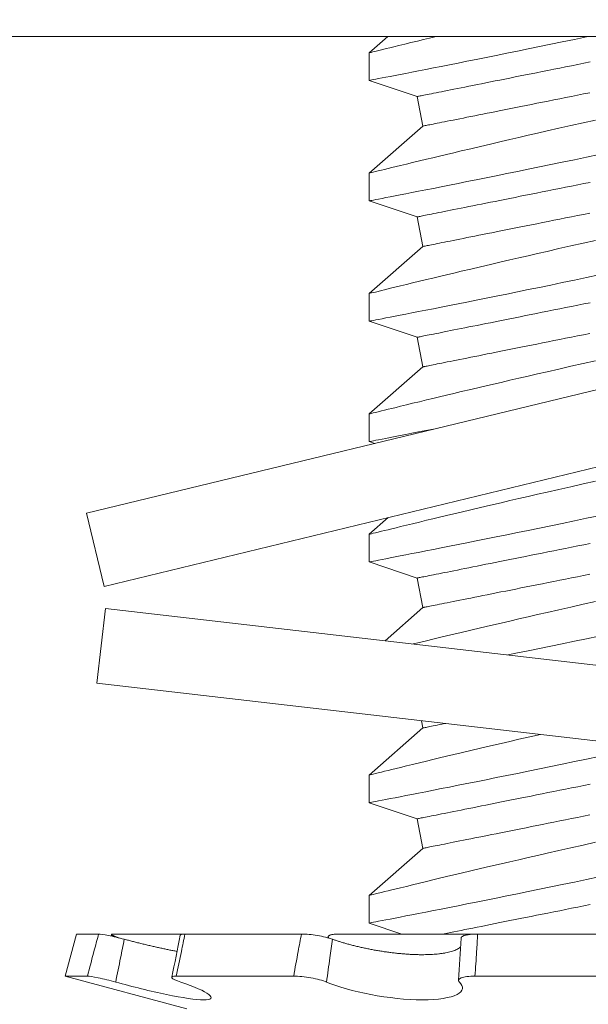
# Model space of a CAD drawing. Extents: x -35 to 74, y -70 to 47.
# Drawn here: x 43 to 43, y 32 to 32 of the extents above; entities that cross this region are included whole.
import ezdxf

# ---------------------------------------------------------------- set-up
doc = ezdxf.new("R2010")
doc.units = 0
doc.header["$LTSCALE"] = 0.25
doc.header["$MEASUREMENT"] = 0
doc.layers.get('0').update_dxf_attribs({"linetype": 'CONTINUOUS', "lineweight": 13})
doc.layers.get('DEFPOINTS').update_dxf_attribs({"linetype": 'CONTINUOUS'})
doc.layers.add('Text', color=7, linetype='CONTINUOUS', lineweight=15)
doc.styles.add('ROMAND', font='romand.shx', dxfattribs={"oblique": 15})
doc.dimstyles.new('ROMAND', dxfattribs={"dimscale": 3.75, "dimtxt": 0.1875, "dimasz": 0.1875, "dimexe": 0.0625, "dimexo": 0.0625, "dimgap": 0.0625, "dimtad": 0, "dimtih": 1, "dimtoh": 1, "dimdec": 3, "dimzin": 0, "dimdsep": 46, "dimlunit": 4, "dimtxsty": 'ROMAND', "dimcen": 0, "dimadec": 0, "dimazin": 0, "dimtfac": 1, "dimtdec": 3, "dimtofl": 0, "dimtmove": 0, "dimatfit": 3, "dimfxl": 0, "dimtolj": 1, "dimtzin": 0, "dimarcsym": 0})

# ---------------------------------------------------------------- blocks, each defined once
blk = doc.blocks.new('*D12')
at = {"layer": 'DEFPOINTS', "color": 0}
for p in [(42.70261783562379, 32.13457010831425), (43.70261783562382, 32.13457010831425)]:
    blk.add_point(p, dxfattribs=at)
at = {"layer": 'Text', "color": 0, "lineweight": -2}
blk.add_line((41.29636783562379, 32.13457010831425), (41.99949283562379, 32.13457010831425), dxfattribs=at)
at = {"layer": 'Text', "color": 0}
blk.add_solid([(41.99949283562379, 32.25175760831425), (41.99949283562379, 32.01738260831425), (42.70261783562379, 32.13457010831425)], dxfattribs=at)
at = {"layer": 'Text', "color": 0, "insert": (36.60318012420377, 32.13457010831425), "char_height": 0.703125, "attachment_point": 5, "style": 'ROMAND'}
blk.add_mtext('\\A1;S.S. SAFETY\\PCHAIN FASTENED\\PTO ARM', dxfattribs=at)
blk = doc.blocks.new('*D14')
at = {"layer": 'DEFPOINTS', "color": 0}
for p in [(44.84727697030793, 33.50892178430992), (46.61504392327453, 31.74115483134334)]:
    blk.add_point(p, dxfattribs=at)
at = {"layer": 'Text', "color": 0, "lineweight": -2}
for p, q in [((41.79819480782049, 35.85487894679733), (42.50131980782049, 35.85487894679733)), ((42.50131980782049, 35.85487894679733), (44.35009251478614, 34.0061062398317))]:
    blk.add_line(p, q, dxfattribs=at)
at = {"layer": 'Text', "color": 0}
blk.add_solid([(44.43295659070644, 34.088970315752), (44.26722843886584, 33.9232421639114), (44.84727697030793, 33.50892178430992)], dxfattribs=at)
at = {"layer": 'Text', "color": 0, "insert": (37.80147819648603, 35.85487894679733), "char_height": 0.703125, "attachment_point": 5, "style": 'ROMAND'}
blk.add_mtext('\\A1;FITS UP TO A \\P∅2{\\H1.000000x;\\S1/2;}"O.D. ARM', dxfattribs=at)

msp = doc.modelspace()

# ---------------------------------------------------------------- linework, layer by layer
for p, q in [((42.96163809872542, 32.10957010831424), (42.9539311699156, 32.10279703942138)), ((42.9539311699156, 32.10280369434452), (42.9539311699156, 32.09130406052259)), ((42.9539311699156, 32.09130305220091), (42.97372741924725, 32.08460621218259)), ((42.97372741924725, 32.08460621218259), (42.97617887093649, 32.07234895373645)), ((42.97617887093649, 32.07234895373645), (42.9539311699156, 32.05279703452572)), ((42.9539311699156, 32.05280079281562), (42.9539311699156, 32.04130406479348)), ((42.9539311699156, 32.0413030564718), (42.97372741924725, 32.03460621218258)), ((42.97372741924725, 32.03460621218258), (42.97617887093649, 32.02234895373647)), ((42.97617887093649, 32.02234895373647), (42.9539311699156, 32.00279702963002)), ((42.9539311699156, 32.00280078791994), (42.9539311699156, 31.99130405073123)), ((42.9539311699156, 31.99130304240956), (42.97372741924725, 31.9846062121826)), ((42.97372741924725, 31.9846062121826), (42.97617887093649, 31.97234895373646)), ((42.97617887093649, 31.97234895373646), (42.9539311699156, 31.95279703390091)), ((42.9539311699156, 31.95280079219083), (42.9539311699156, 31.94130405500212)), ((42.9539311699156, 31.94130304668045), (42.95622278539765, 31.94052782055763)), ((42.96182002100728, 31.90972998599872), (42.9539311699156, 31.9027970381718)), ((42.9539311699156, 31.90280079646172), (42.9539311699156, 31.89130405927301)), ((42.9539311699156, 31.8913030326182), (42.97372741924725, 31.8846062121826)), ((42.97372741924725, 31.8846062121826), (42.97617887093649, 31.87234895373646)), ((42.97617887093649, 31.87234895373646), (42.96050133518211, 31.8585710772941)), ((42.97557430335511, 31.82537179164336), (42.97617887093649, 31.82234895373645)), ((42.97617887093649, 31.82234895373645), (42.9539311699156, 31.80279702838044)), ((42.9539311699156, 31.8028008050035), (42.9539311699156, 31.79130406781476)), ((42.9539311699156, 31.79130304115998), (42.97372741924725, 31.78460621218261)), ((42.97372741924725, 31.78460621218261), (42.97617887093649, 31.77234895373647)), ((42.97617887093649, 31.77234895373647), (42.9539311699156, 31.75279703265133)), ((42.9539311699156, 31.75280077260811), (42.9539311699156, 31.74130407208565)), ((42.9539311699156, 31.74130304543084), (42.96739225884003, 31.73674932081582)), ((42.8323723343861, 31.73674932081582), (42.82768492519478, 31.7192556715579)), ((42.84157443558241, 31.73674932081582), (42.8323723343861, 31.73674932081582)), ((42.84754511282535, 31.73674932081582), (42.87736099810514, 31.73674932081582)), ((42.925789940271, 31.73674932081582), (42.87736970150724, 31.73674932081582)), ((42.9368910571177, 31.73565254912668), (42.93683588498721, 31.73516867189593)), ((42.94142137622891, 31.73674932081582), (42.9988566124913, 31.73674932081582)), ((43.06802416647981, 31.73674932081582), (42.99886004805746, 31.73674932081582)), ((42.836943962364, 31.7192556715579), (42.82768492519478, 31.7192556715579)), ((42.82768492519478, 31.7192556715579), (42.87825564618073, 31.70570528770907)), ((42.92254260684468, 31.7192556715579), (42.87379615955491, 31.7192556715579)), ((43.06740034384161, 31.7192556715579), (42.99777026478592, 31.7192556715579))]:
    msp.add_line(p, q)
at = {"linetype": 'Continuous'}
for p, q in [((42.83648301417325, 31.91152883576868), (43.32243485246176, 32.02921830370889)), ((42.84383860591951, 31.88115684587558), (43.32979044420797, 31.99884631381579)), ((42.83648301417325, 31.91152883576868), (42.84383860591954, 31.88115684587567)), ((42.84440151816973, 31.87198438294652), (42.84081498335926, 31.84094087689368)), ((42.84440151816978, 31.87198438294649), (43.34109761501524, 31.81459982597823)), ((42.84081498335923, 31.84094087689374), (43.33751108020471, 31.7835563199254))]:
    msp.add_line(p, q, dxfattribs=at)
msp.add_lwpolyline([(43.45261783562379, 32.10957010831424), (42.70261783562379, 32.10957010831424), (42.70261783562379, 32.15957010831423), (43.45261783562379, 32.15957010831423)], close=True)
at = {"color": 8, "flags": 128}
for points in [[(42.95393644068796, 32.09130406052259), (42.95393187574067, 32.09130318053275), (42.95405394683056, 32.09132677526017), (42.95438464884356, 32.09139068452191), (42.95492345928589, 32.09149484415198), (42.95566859067802, 32.09163898832014), (42.95661826470738, 32.09182282369645), (42.9578086251228, 32.09205344519896), (42.95921319889707, 32.09232585705203), (42.96082760441406, 32.09263936259705), (42.96264745089096, 32.09299327434198), (42.96461429233651, 32.09337636324983), (42.96677177074654, 32.0937973100537), (42.96911379952454, 32.09425513393154), (42.97163429207425, 32.09474885406138), (42.97441046750365, 32.09529387026529), (42.97736983665008, 32.09587627687063), (42.98050387461209, 32.096494662227), (42.98380407482117, 32.0971476421837), (42.98720892048815, 32.09782328187865), (42.99076792020757, 32.09853166452868), (42.99447151325675, 32.09927116765257), (42.99831013891257, 32.10004018710211), (43.00239378673795, 32.1008611901178), (43.00661234800479, 32.10171247028373), (43.01095427284648, 32.10259201095656), (43.01540802056301, 32.10349782299252), (43.01992458672058, 32.10442019900384), (43.02454253962359, 32.10536725139676), (43.0292499031605, 32.10633680769635), (43.03403469663605, 32.10732669542776), (43.03902982143203, 32.10836489093441), (43.04409771267891, 32.10942325287479), (43.04479752715495, 32.10957010831424)], [(42.98176655304122, 32.10957010831424), (42.98164697224028, 32.10954148317566), (42.97894471595695, 32.10889270150378), (42.9763645307634, 32.10827147451357), (42.9739117515982, 32.10767933302071), (42.97117206824718, 32.10701606818279), (42.96861569777858, 32.1063954278525), (42.96624980844289, 32.10581950200563), (42.96408158682372, 32.10529040811778), (42.96244497073011, 32.10489023274064), (42.96094536722027, 32.10452293781699), (42.95958557209546, 32.104189375837), (42.95836840865619, 32.10389036262455), (42.95729667270363, 32.10362675983637), (42.95621989514272, 32.10336163539912), (42.95534761438595, 32.10314663371619), (42.95468210374069, 32.1029824422796), (42.95422562734726, 32.10286974858144), (42.9539753435719, 32.10280795679526), (42.95395805543834, 32.10280369434449)], [(42.97372742122756, 32.08460621039674), (42.97376305164929, 32.084613341981), (42.97386991541479, 32.08463470923417), (42.97404794835817, 32.08467032132279), (42.97429702214746, 32.08472013241402), (42.97461696261818, 32.08478412417477), (42.97500755893933, 32.08486224160569), (42.97546854528063, 32.08495443887395), (42.97599959164589, 32.08506064264708), (42.97660034053937, 32.08518079792572), (42.97727038863221, 32.08531480387765), (42.97800925926337, 32.0854625780039), (42.97881646660509, 32.08562401947225), (42.97969144233063, 32.08579901828398), (42.98063359978008, 32.08598744610723), (42.98164227896113, 32.08618918377675), (42.98271679238159, 32.08640408462753), (42.98385640671669, 32.08663201116116), (42.98506034280869, 32.08687279837957), (42.98632777566721, 32.08712628128464), (42.98765783446894, 32.0873922948783), (42.98904960255769, 32.08767064666276), (42.99050213577792, 32.08796115330679), (42.99201443497444, 32.0882636131461), (42.99358545515921, 32.08857781534974), (42.99521413301128, 32.08890355825341), (42.99689934104359, 32.08924059435992), (42.99863993343607, 32.08958871283843), (43.00043470936934, 32.08994767535833), (43.00228244969075, 32.09031721608937), (43.00418187566508, 32.09069710586752), (43.00613169480724, 32.09108706969596), (43.00813056421615, 32.0914868417444), (43.01017711807427, 32.09189615618266), (43.01226995389758, 32.0923147196807), (43.01440763253633, 32.09274225724175), (43.01658869192389, 32.0931784663693), (43.01881164249418, 32.09362305373338), (43.02107495343152, 32.09407571683752), (43.02337707558721, 32.09453614401863), (43.02571643231276, 32.09500401444708), (43.02809141946003, 32.09547901645979), (43.03050040996451, 32.09596081089407), (43.03294174926194, 32.09644907692027), (43.03541376903824, 32.09694348454215), (43.03791477347981, 32.09744368543045), (43.04044305302288, 32.09794934042242), (43.04299686602102, 32.09846010118872), (43.04557446624441, 32.09897561940008)], [(42.97617887124151, 32.07234895116031), (42.97621450166324, 32.07235608274456), (42.97632136542874, 32.07237744999773), (42.97649939837212, 32.07241306208633), (42.97674847216141, 32.07246287317759), (42.9770684217987, 32.07252686493834), (42.97745900895328, 32.07260498236926), (42.97791999529458, 32.07269717963752), (42.97845104165985, 32.07280338341064), (42.97905179055332, 32.07292353868928), (42.97972183864616, 32.07305754464122), (42.98046070927743, 32.07320531876746), (42.98126791661915, 32.07336676023581), (42.98214289234469, 32.07354175904754), (42.98308504979415, 32.07373018687082), (42.98409372897508, 32.07393192454032), (42.98516824239554, 32.0741468253911), (42.98630785673064, 32.07437475192475), (42.98751179282264, 32.07461553914314), (42.98877922568116, 32.07486902204823), (42.99010928448289, 32.07513503564186), (42.99150105257176, 32.07541338742632), (42.99295358579199, 32.07570389407039), (42.99446588498839, 32.07600635390966), (42.99603690517316, 32.07632056527987), (42.99766558302523, 32.07664629901697), (42.99935079105754, 32.07698333512351), (43.00109138345002, 32.077331453602), (43.00288616396657, 32.0776904161219), (43.0047338997047, 32.07805995685294), (43.00663333026231, 32.07843984663108), (43.00858314482131, 32.07882981045952), (43.0105820142301, 32.07922958250799), (43.01262856808822, 32.07963889694622), (43.01472140391153, 32.08005746044427), (43.01685908255028, 32.08048499800532), (43.01904014652113, 32.08092120713286), (43.02126309250813, 32.08136579449695), (43.02352640344547, 32.08181845760109), (43.02582852560116, 32.0822788847822), (43.02816788232671, 32.08274675521065), (43.03054286947398, 32.08322175722338), (43.03295185997846, 32.08370355165763), (43.03539319927589, 32.08419181768383), (43.03786522363547, 32.08468622530572), (43.04036622807704, 32.08518642619401), (43.04289450303683, 32.08569208118598), (43.04544831603497, 32.08620284195231)], [(43.04779914929467, 32.07485612469722), (43.04268190986776, 32.07370904878167), (43.03762412475411, 32.07256930611473), (43.03263890442705, 32.0714400591599), (43.02773935019381, 32.07032447954717), (43.02377258518485, 32.06941703586338), (43.01986816653906, 32.068520142891), (43.01603306542578, 32.06763559727602), (43.01227423926472, 32.06676517733118), (43.00859865005877, 32.06591066136932), (43.00427538375155, 32.06490126719657), (43.00007921180944, 32.06391709939911), (42.99602148701789, 32.06296122877475), (42.99211354382945, 32.06203672612133), (42.98900853636545, 32.06129939547239), (42.98600924684687, 32.06058484372693), (42.98312133104165, 32.05989465670004), (42.98035043555129, 32.0592304385398), (42.97770222531032, 32.05859377506127), (42.97471930726923, 32.05787446587078), (42.97191400050966, 32.05719588370982), (42.96929416994082, 32.05656031105201), (42.96686769880504, 32.0559700487041), (42.96501503604046, 32.05551834808887), (42.96329671839059, 32.0550985929379), (42.96171599081791, 32.05471176407326), (42.96027610745163, 32.05435881481722), (42.95898032242068, 32.0540407259918), (42.9576381454256, 32.05371079396988), (42.9564988519201, 32.05343036137612), (42.95556551270219, 32.05320035403318), (42.95484118940298, 32.05302168859717), (42.95431529464478, 32.0528919084297), (42.9540127981392, 32.05281721929254), (42.95394630390744, 32.05280079281562)], [(42.95393644068796, 32.04130406479348), (42.95393187574067, 32.04130318480364), (42.95405394683056, 32.04132677953106), (42.95438464884356, 32.04139068879277), (42.95492345928589, 32.0414948392563), (42.95566859067802, 32.04163899259103), (42.95661826470738, 32.0418228188008), (42.9578086251228, 32.04205344946985), (42.95921319889707, 32.04232586132292), (42.96082760441406, 32.0426393577014), (42.96264745089096, 32.04299327861287), (42.96461429233651, 32.04337636752072), (42.96677177074654, 32.04379731432456), (42.96911379952454, 32.04425512903586), (42.97163429207425, 32.04474885833227), (42.97441046750365, 32.04529386536962), (42.97736983665008, 32.04587627197495), (42.98050387461209, 32.04649466649786), (42.98380407482117, 32.04714763728802), (42.98720892048815, 32.04782328614954), (42.99076792020757, 32.048531659633), (42.99447151325675, 32.04927116275687), (42.99831013891257, 32.05004018220643), (43.00239378673795, 32.05086118522215), (43.00661234800479, 32.05171246538808), (43.01095427284648, 32.05259201522745), (43.01540802056301, 32.05349781809687), (43.01992458672058, 32.05442019410816), (43.02454253962359, 32.05536724650105), (43.0292499031605, 32.05633681196721), (43.03403469663605, 32.05732669053208), (43.03902982143203, 32.0583648952053), (43.04409771267891, 32.05942324797914), (43.04922489324102, 32.06049919138306)], [(42.97372742122756, 32.03460620550103), (42.97376305164929, 32.03461333708532), (42.97386991541479, 32.03463471350506), (42.97404794835817, 32.03467031642711), (42.97429702214746, 32.03472012751834), (42.97461696261818, 32.03478412844566), (42.97500755893933, 32.03486224587658), (42.97546854528063, 32.03495444314484), (42.97599959164589, 32.03506064691797), (42.97660034053937, 32.03518080219661), (42.97727038863221, 32.035314798982), (42.97800925926337, 32.03546258227479), (42.97881646660509, 32.03562402374311), (42.97969144233063, 32.0357990133883), (42.98063359978008, 32.03598744121157), (42.98164227896113, 32.03618917888107), (42.98271679238159, 32.03640407973185), (42.98385640671669, 32.03663201543205), (42.98506034280869, 32.03687280265046), (42.98632777566721, 32.03712627638899), (42.98765783446894, 32.03739228998262), (42.98904960255769, 32.03767064176708), (42.99050213577792, 32.03796114841111), (42.99201443497444, 32.03826360825042), (42.99358545515921, 32.03857781962063), (42.99521413301128, 32.03890356252427), (42.99689934104359, 32.03924059863081), (42.99863993343607, 32.03958870794276), (43.00043470936934, 32.03994767046265), (43.00228244969075, 32.0403172111937), (43.00418187566508, 32.04069711013838), (43.00613169480724, 32.04108707396685), (43.00813056421615, 32.04148684601532), (43.01017711807427, 32.04189615128698), (43.01226995389758, 32.04231471478502), (43.01440763253633, 32.04274226151264), (43.01658869192389, 32.04317846147362), (43.01881164249418, 32.04362305800427), (43.02107495343152, 32.04407572110838), (43.02337707558721, 32.04453613912295), (43.02571643231276, 32.04500401871795), (43.02809141946003, 32.04547901156414), (43.03050040996451, 32.04596080599842), (43.03294174926194, 32.04644907202456), (43.03541376903824, 32.04694347964647), (43.03791477347981, 32.04744368053477), (43.04044305302288, 32.04794934469331), (43.04299686602102, 32.04846010545961), (43.04557446624441, 32.0489756145044)], [(42.97617887124151, 32.02234895543117), (42.97621450166324, 32.02235608701545), (42.97632136542874, 32.02237744510208), (42.97649939837212, 32.02241306635725), (42.97674847216141, 32.02246287744848), (42.9770684217987, 32.02252686004269), (42.97745900895328, 32.02260497747361), (42.97791999529458, 32.02269717474186), (42.97845104165985, 32.02280337851496), (42.97905179055332, 32.0229235337936), (42.97972183864616, 32.02305754891213), (42.98046070927743, 32.02320531387178), (42.98126791661915, 32.02336675534013), (42.98214289234469, 32.02354176331843), (42.98308504979415, 32.02373019114171), (42.98409372897508, 32.02393192881121), (42.98516824239554, 32.02414682966199), (42.98630785673064, 32.02437474702907), (42.98751179282264, 32.02461553424746), (42.98877922568116, 32.0248690263191), (42.99010928448289, 32.02513503991275), (42.99150105257176, 32.02541339169721), (42.99295358579199, 32.02570389834125), (42.99446588498839, 32.02600635818055), (42.99603690517316, 32.02632056955076), (42.99766558302523, 32.02664629412129), (42.99935079105754, 32.02698333022781), (43.00109138345002, 32.02733145787289), (43.00288616396657, 32.02769042039279), (43.0047338997047, 32.02805996112383), (43.00663333026231, 32.02843984173541), (43.00858314482131, 32.02882980556384), (43.0105820142301, 32.02922957761231), (43.01262856808822, 32.02963890121711), (43.01472140391153, 32.03005746471516), (43.01685908255028, 32.03048499310964), (43.01904014652113, 32.03092121140375), (43.02126309250813, 32.03136578960127), (43.02352640344547, 32.03181845270541), (43.02582852560116, 32.03227888905306), (43.02816788232671, 32.03274675031497), (43.03054286947398, 32.03322176149427), (43.03295185997846, 32.03370355592853), (43.03539319927589, 32.03419182195469), (43.03786522363547, 32.03468622957661), (43.04036622807704, 32.0351864304649), (43.04289450303683, 32.0356920762903), (43.04544831603497, 32.03620283705663)], [(43.04779914929467, 32.02485611980154), (43.04268190986776, 32.02370905305256), (43.03762412475411, 32.02256930121905), (43.03263890442705, 32.02144005426422), (43.02773935019381, 32.02032448381803), (43.02377258518485, 32.01941703096767), (43.01986816653906, 32.01852013799535), (43.01603306542578, 32.01763560154691), (43.01227423926472, 32.0167651816021), (43.00859865005877, 32.01591065647364), (43.00427538375155, 32.01490127146747), (43.00007921180944, 32.01391709450343), (42.99602148701789, 32.01296122387905), (42.99211354382945, 32.01203672122566), (42.98900853636545, 32.01129939974325), (42.98600924684687, 32.01058484799782), (42.98312133104165, 32.0098946609709), (42.98035043555129, 32.00923043364412), (42.97770222531032, 32.00859377933216), (42.97471930726923, 32.0078744609751), (42.97191400050966, 32.00719587881414), (42.96929416994082, 32.00656030615633), (42.96686769880504, 32.00597005297499), (42.96501503604046, 32.00551834319319), (42.96329671839059, 32.00509858804222), (42.96171599081791, 32.00471175917758), (42.96027610745163, 32.00435880992154), (42.95898032242068, 32.00404073026269), (42.9576381454256, 32.0037107890742), (42.9564988519201, 32.00343036564701), (42.95556551270219, 32.00320035830407), (42.95484118940298, 32.00302168370146), (42.95431529464478, 32.00289190353405), (42.9540127981392, 32.00281721439686), (42.95394630390744, 32.00280078791994)], [(42.95393644068796, 31.99130405073123), (42.95393187574067, 31.99130317074139), (42.95405394683056, 31.99132676546884), (42.95438464884356, 31.99139067473055), (42.95492345928589, 31.99149484352719), (42.95566859067802, 31.99163899686189), (42.95661826470738, 31.99182282307166), (42.9578086251228, 31.9920534354076), (42.95921319889707, 31.99232584726067), (42.96082760441406, 31.99263936197227), (42.96264745089096, 31.99299328288376), (42.96461429233651, 31.99337637179158), (42.96677177074654, 31.99379731859545), (42.96911379952454, 31.99425513330675), (42.97163429207425, 31.99474886260313), (42.97441046750365, 31.99529386964051), (42.97736983665008, 31.99587627624584), (42.98050387461209, 31.99649465243564), (42.98380407482117, 31.99714764155891), (42.98720892048815, 31.99782329042043), (42.99076792020757, 31.99853166390389), (42.99447151325675, 31.99927116702776), (42.99831013891257, 32.00004018647732), (43.00239378673795, 32.00086118032647), (43.00661234800479, 32.0017124604924), (43.01095427284648, 32.00259201033177), (43.01540802056301, 32.00349781320116), (43.01992458672058, 32.00442018921248), (43.02454253962359, 32.00536725993851), (43.0292499031605, 32.00633680707156), (43.03403469663605, 32.0073266856364), (43.03902982143203, 32.00836489030962), (43.04409771267891, 32.00942324308343), (43.04922489324102, 32.01049919565395)], [(42.97372742122756, 31.98460620977193), (42.97376305164929, 31.98461334135621), (42.97386991541479, 31.98463471777595), (42.97404794835817, 31.98467032069797), (42.97429702214746, 31.98472013178923), (42.97461696261818, 31.98478411438342), (42.97500755893933, 31.98486223181433), (42.97546854528063, 31.98495442908259), (42.97599959164589, 31.98506065118886), (42.97660034053937, 31.98518078813436), (42.97727038863221, 31.98531480325286), (42.97800925926337, 31.98546258654565), (42.97881646660509, 31.985624028014), (42.97969144233063, 31.98579901765916), (42.98063359978008, 31.98598744548244), (42.98164227896113, 31.98618918315194), (42.98271679238159, 31.98640408400274), (42.98385640671669, 31.98663200136983), (42.98506034280869, 31.98687278858822), (42.98632777566721, 31.98712628065985), (42.98765783446894, 31.98739229425351), (42.98904960255769, 31.98767064603797), (42.99050213577792, 31.987961152682), (42.99201443497444, 31.98826361252131), (42.99358545515921, 31.98857782389152), (42.99521413301128, 31.98890354846205), (42.99689934104359, 31.9892406029017), (42.99863993343607, 31.98958871221365), (43.00043470936934, 31.98994767473354), (43.00228244969075, 31.99031721546456), (43.00418187566508, 31.99069709607616), (43.00613169480724, 31.9910870599046), (43.00813056421615, 31.99148685028618), (43.01017711807427, 31.99189615555784), (43.01226995389758, 31.99231471905591), (43.01440763253633, 31.99274224745039), (43.01658869192389, 31.99317846574448), (43.01881164249418, 31.99362306227516), (43.02107495343152, 31.99407572537928), (43.02337707558721, 31.99453614339382), (43.02571643231276, 31.99500402298884), (43.02809141946003, 31.995479015835), (43.03050040996451, 31.99596081026928), (43.03294174926194, 31.99644907629548), (43.03541376903824, 31.99694348391736), (43.03791477347981, 31.99744368480566), (43.04044305302288, 31.99794933063106), (43.04299686602102, 31.9984601097305), (43.04557446624441, 31.99897561877529)], [(42.97617887124151, 31.97234895970206), (42.97621450166324, 31.97235607295323), (42.97632136542874, 31.97237744937294), (42.97649939837212, 31.972413052295), (42.97674847216141, 31.97246288171937), (42.9770684217987, 31.97252686431355), (42.97745900895328, 31.97260498174447), (42.97791999529458, 31.97269717901273), (42.97845104165985, 31.97280338278588), (42.97905179055332, 31.97292353806449), (42.97972183864616, 31.973057553183), (42.98046070927743, 31.97320531814267), (42.98126791661915, 31.97336675961103), (42.98214289234469, 31.9735417675893), (42.98308504979415, 31.97373019541257), (42.98409372897508, 31.97393193308207), (42.98516824239554, 31.97414683393288), (42.98630785673064, 31.97437475129996), (42.98751179282264, 31.97461553851835), (42.98877922568116, 31.97486903058999), (42.99010928448289, 31.97513504418365), (42.99150105257176, 31.9754133959681), (42.99295358579199, 31.97570390261214), (42.99446588498839, 31.97600636245144), (42.99603690517316, 31.97632055548851), (42.99766558302523, 31.97664629839218), (42.99935079105754, 31.9769833344987), (43.00109138345002, 31.97733146214378), (43.00288616396657, 31.97769040633054), (43.0047338997047, 31.97805996539469), (43.00663333026231, 31.9784398460063), (43.00858314482131, 31.97882980983474), (43.0105820142301, 31.97922958188317), (43.01262856808822, 31.97963888715486), (43.01472140391153, 31.98005746898605), (43.01685908255028, 31.98048499738053), (43.01904014652113, 31.98092121567461), (43.02126309250813, 31.98136579387216), (43.02352640344547, 31.9818184569763), (43.02582852560116, 31.98227889332395), (43.02816788232671, 31.98274675458586), (43.03054286947398, 31.98322174743203), (43.03295185997846, 31.98370356019942), (43.03539319927589, 31.98419182622558), (43.03786522363547, 31.98468621551436), (43.04036622807704, 31.98518641640268), (43.04289450303683, 31.98569208056119), (43.04544831603497, 31.9862028413275)], [(43.04779914929467, 31.97485612407243), (43.04268190986776, 31.97370903899031), (43.03762412475411, 31.97256930548994), (43.03263890442705, 31.97144005853511), (43.02773935019381, 31.97032446975581), (43.02377258518485, 31.96941703523856), (43.01986816653906, 31.96852014226621), (43.01603306542578, 31.96763558748469), (43.01227423926472, 31.96676516753985), (43.00859865005877, 31.9659106607445), (43.00427538375155, 31.96490127573836), (43.00007921180944, 31.96391709877432), (42.99602148701789, 31.96296122814994), (42.99211354382945, 31.96203672549655), (42.98900853636545, 31.96129940401414), (42.98600924684687, 31.96058485226871), (42.98312133104165, 31.95989466524182), (42.98035043555129, 31.95923043791501), (42.97770222531032, 31.95859376526991), (42.97471930726923, 31.95787446524599), (42.97191400050966, 31.95719588308503), (42.96929416994082, 31.95656031042722), (42.96686769880504, 31.95597005724588), (42.96501503604046, 31.95551834746405), (42.96329671839059, 31.95509859231311), (42.96171599081791, 31.95471176344844), (42.96027610745163, 31.95435881419243), (42.95898032242068, 31.95404071620047), (42.9576381454256, 31.9537107933451), (42.9564988519201, 31.95343035158479), (42.95556551270219, 31.95320034424182), (42.95484118940298, 31.95302168797235), (42.95431529464478, 31.95289190780491), (42.9540127981392, 31.95281721866775), (42.95394630390744, 31.95280079219083)], [(42.95393644068796, 31.94130405500212), (42.95393187574067, 31.94130317501228), (42.95405394683056, 31.94132676973973), (42.95438464884356, 31.94139067900144), (42.95492345928589, 31.94149484779805), (42.95566859067802, 31.94163898279967), (42.95661826470738, 31.94182282734255), (42.9578086251228, 31.94205343967852), (42.95921319889707, 31.94232585153159), (42.96082760441406, 31.94263936624316), (42.96264745089096, 31.94299326882151), (42.96461429233651, 31.94337635772936), (42.96677177074654, 31.94379730453323), (42.96911379952454, 31.94425513757764), (42.97163429207425, 31.94474884854091), (42.97441046750365, 31.9452938739114), (42.97736983665008, 31.94587628051673), (42.98050387461209, 31.94649465670651), (42.98245242164763, 31.94688020301882)], [(43.04779914929467, 31.92485612834329), (43.04268190986776, 31.9237090432612), (43.03762412475411, 31.92256930976083), (43.03263890442705, 31.921440062806), (43.02773935019381, 31.9203244740267), (43.02377258518485, 31.91941703950945), (43.01986816653906, 31.91852014653711), (43.01603306542578, 31.91763559175556), (43.01227423926472, 31.91676517181074), (43.00859865005877, 31.91591066501539), (43.00427538375155, 31.91490126167611), (43.00007921180944, 31.91391710304518), (42.99602148701789, 31.91296123242083), (42.99211354382945, 31.91203672976744), (42.98900853636545, 31.91129940828503), (42.98600924684687, 31.91058483820646), (42.98312133104165, 31.90989465117957), (42.98035043555129, 31.9092304421859), (42.97770222531032, 31.9085937695408), (42.97471930726923, 31.90787446951688), (42.97191400050966, 31.90719588735593), (42.96929416994082, 31.90656031469811), (42.96686769880504, 31.90597006151677), (42.96501503604046, 31.90551835173497), (42.96329671839059, 31.905098596584), (42.96171599081791, 31.90471176771936), (42.96027610745163, 31.90435881846332), (42.95898032242068, 31.90404072047133), (42.9576381454256, 31.90371079761596), (42.9564988519201, 31.90343035585565), (42.95556551270219, 31.90320034851271), (42.95484118940298, 31.90302169224324), (42.95431529464478, 31.9028919120758), (42.9540127981392, 31.90281722293864), (42.95394630390744, 31.90280079646172)], [(42.95393644068796, 31.89130405927301), (42.95393187574067, 31.89130317928317), (42.95405394683056, 31.89132675567748), (42.95438464884356, 31.89139066493919), (42.95492345928589, 31.89149483373583), (42.95566859067802, 31.89163900540368), (42.95661826470738, 31.8918228132803), (42.9578086251228, 31.89205344394938), (42.95921319889707, 31.89232587413559), (42.96082760441406, 31.89263937051405), (42.96264745089096, 31.8929932730924), (42.96461429233651, 31.89337636200025), (42.96677177074654, 31.89379732713724), (42.96911379952454, 31.8942551418485), (42.97163429207425, 31.89474885281177), (42.97441046750365, 31.89529385984915), (42.97736983665008, 31.89587626645448), (42.98050387461209, 31.8964946609774), (42.98380407482117, 31.89714763176755), (42.98720892048815, 31.89782328062907), (42.99076792020757, 31.89853165411253), (42.99447151325675, 31.8992711572364), (42.99831013891257, 31.90004017668596), (43.00239378673795, 31.90086118886822), (43.00661234800479, 31.90171246903415), (43.01095427284648, 31.90259201887355), (43.01540802056301, 31.90349782174295), (43.01992458672058, 31.90442019775426), (43.02454253962359, 31.90536725014715), (43.0292499031605, 31.90633681561332), (43.03403469663605, 31.90732669417815), (43.03902982143203, 31.9083648988514), (43.04409771267891, 31.90942325162521), (43.04922489324102, 31.91049918586259)], [(42.97372742122756, 31.88460619998057), (42.97376305164929, 31.88461334989799), (42.97386991541479, 31.8846347263177), (42.97404794835817, 31.88467032923975), (42.97429702214746, 31.88472012199787), (42.97461696261818, 31.88478410459209), (42.97500755893933, 31.88486224035611), (42.97546854528063, 31.88495441929126), (42.97599959164589, 31.8850606413975), (42.97660034053937, 31.88518079667611), (42.97727038863221, 31.88531481179464), (42.97800925926337, 31.88546257675432), (42.97881646660509, 31.88562401822267), (42.97969144233063, 31.88579902620094), (42.98063359978008, 31.88598745402422), (42.98164227896113, 31.88618919169372), (42.98271679238159, 31.8864040925445), (42.98385640671669, 31.88663200991158), (42.98506034280869, 31.88687279713), (42.98632777566721, 31.88712627086849), (42.98765783446894, 31.88739228446215), (42.98904960255769, 31.88767065457975), (42.99050213577792, 31.88796116122379), (42.99201443497444, 31.88826362106309), (42.99358545515921, 31.88857781410016), (42.99521413301128, 31.88890355700383), (42.99689934104359, 31.88924059311034), (42.99863993343607, 31.88958870242229), (43.00043470936934, 31.88994766494218), (43.00228244969075, 31.89031722400634), (43.00418187566508, 31.8906970862848), (43.00613169480724, 31.89108706844635), (43.00813056421615, 31.89148684049482), (43.01017711807427, 31.89189614576651), (43.01226995389758, 31.89231472759766), (43.01440763253633, 31.89274225599218), (43.01658869192389, 31.89317847428626), (43.01881164249418, 31.8936230524838), (43.02107495343152, 31.89407573392106), (43.02337707558721, 31.8945361519356), (43.02571643231276, 31.89500401319751), (43.02809141946003, 31.89547900604367), (43.03050040996451, 31.89596081881106), (43.03294174926194, 31.89644908483723), (43.03541376903824, 31.896943474126), (43.03791477347981, 31.8974436750143), (43.04044305302288, 31.89794933917284), (43.04299686602102, 31.89846009993914), (43.04557446624441, 31.89897562731707)], [(42.97617887124151, 31.87234896824384), (42.97621450166324, 31.87235608149498), (42.97632136542874, 31.87237745791472), (42.97649939837212, 31.87241306083675), (42.97674847216141, 31.87246289026112), (42.9770684217987, 31.87252687285533), (42.97745900895328, 31.87260497195311), (42.97791999529458, 31.87269718755451), (42.97845104165985, 31.87280337299453), (42.97905179055332, 31.87292352827313), (42.97972183864616, 31.87305754339164), (42.98046070927743, 31.87320530835132), (42.98126791661915, 31.87336674981967), (42.98214289234469, 31.87354175779797), (42.98308504979415, 31.87373018562121), (42.98409372897508, 31.87393192329074), (42.98516824239554, 31.87414682414152), (42.98630785673064, 31.8743747415086), (42.98751179282264, 31.87461552872699), (42.98877922568116, 31.87486903913177), (42.99010928448289, 31.87513505272543), (42.99150105257176, 31.87541338617675), (42.99295358579199, 31.87570389282078), (42.99446588498839, 31.87600635266008), (42.99603690517316, 31.87632054569715), (42.99766558302523, 31.87664628860082), (42.99935079105754, 31.87698332470734), (43.00109138345002, 31.87733147068553), (43.00288616396657, 31.87769039653921), (43.0047338997047, 31.87805995560336), (43.00663333026231, 31.87843985454808), (43.00858314482131, 31.87882980004338), (43.0105820142301, 31.87922957209184), (43.01262856808822, 31.8796388773635), (43.01472140391153, 31.88005745919469), (43.01685908255028, 31.88048498758917), (43.01904014652113, 31.88092120588328), (43.02126309250813, 31.8813657840808), (43.02352640344547, 31.88181846551805), (43.02582852560116, 31.88227888353259), (43.02816788232671, 31.8827467447945), (43.03054286947398, 31.88322175597381), (43.03295185997846, 31.88370355040806), (43.03539319927589, 31.88419183476736), (43.03786522363547, 31.884686205723), (43.04036622807704, 31.88518644327755), (43.04289450303683, 31.88569207076984), (43.04544831603497, 31.88620283153617)], [(43.04779914929467, 31.87485613261418), (43.04268190986776, 31.87370902919898), (43.03762412475411, 31.87256929569858), (43.03263890442705, 31.87144004874375), (43.02773935019381, 31.87032447829759), (43.02377258518485, 31.86941702544723), (43.01986816653906, 31.86852013247486), (43.01603306542578, 31.86763559602645), (43.01227423926472, 31.8667651760816), (43.00859865005877, 31.86591066928628), (43.00427538375155, 31.86490128428011), (43.00007921180944, 31.86391708898296), (42.99602148701789, 31.86296123669172), (42.99211354382945, 31.8620367340383), (42.98900853636545, 31.86129941255592), (42.98600924684687, 31.86058486081046), (42.98312133104165, 31.85989465545046), (42.98035043555129, 31.85923044645679), (42.97770222531032, 31.85859377381169), (42.97471930726923, 31.85787445545463), (42.97207255102737, 31.85723422544629)], [(43.01142493050586, 31.85268774546313), (43.01540802056301, 31.85349782601384), (43.01992458672058, 31.85442020202512), (43.02454253962359, 31.85536725441804), (43.0292499031605, 31.85633681988421), (43.03403469663605, 31.85732669844904), (43.03902982143203, 31.85836490312229), (43.04409771267891, 31.85942323756296), (43.04922489324102, 31.86049920846659)], [(42.97617887124151, 31.82234893584848), (42.97621450166324, 31.82235608576588), (42.97632136542874, 31.82237746218559), (42.97649939837212, 31.82241306510764), (42.97674847216141, 31.82246285786576), (42.9770684217987, 31.82252687712622), (42.97745900895328, 31.822604976224), (42.97791999529458, 31.8226971918254), (42.97845104165985, 31.82280337726539), (42.97905179055332, 31.82292353254402), (42.97972183864616, 31.82305754766253), (42.98046070927743, 31.82320531262221), (42.98126791661915, 31.82336675409056), (42.98214289234469, 31.82354176206886), (42.98308504979415, 31.8237301898921), (42.98409372897508, 31.82393192756163), (42.98516824239554, 31.82414682841241), (42.9855376273159, 31.82422070361378)], [(43.02489456137523, 31.81967369742836), (43.02377258518485, 31.8194170297181), (43.01986816653906, 31.81852013674575), (43.01603306542578, 31.81763560029734), (43.01227423926472, 31.81676518035249), (43.00859865005877, 31.81591067355717), (43.00427538375155, 31.81490125188475), (43.00007921180944, 31.81391709325385), (42.99602148701789, 31.81296124096261), (42.99211354382945, 31.81203673830919), (42.98900853636545, 31.81129941682678), (42.98600924684687, 31.8105848284151), (42.98312133104165, 31.80989465972132), (42.98035043555129, 31.80923045072765), (42.97770222531032, 31.80859377808255), (42.97471930726923, 31.80787445972553), (42.97191400050966, 31.80719587756457), (42.96929416994082, 31.80656030490675), (42.96686769880504, 31.80597005172541), (42.96501503604046, 31.80551836027672), (42.96329671839059, 31.80509860512578), (42.96171599081791, 31.80471177626112), (42.96027610745163, 31.80435882700507), (42.95898032242068, 31.80404071068), (42.9576381454256, 31.80371078782463), (42.9564988519201, 31.80343036439743), (42.95556551270219, 31.80320035705449), (42.95484118940298, 31.80302168245188), (42.95431529464478, 31.80289192061755), (42.9540127981392, 31.80281723148039), (42.95394630390744, 31.8028008050035)], [(42.95393644068796, 31.79130406781476), (42.95393187574067, 31.79130318782492), (42.95405394683056, 31.79132676421924), (42.95438464884356, 31.79139067348095), (42.95492345928589, 31.79149484227759), (42.95566859067802, 31.79163897727921), (42.95661826470738, 31.79182282182208), (42.9578086251228, 31.79205345249116), (42.95921319889707, 31.7923258460111), (42.96082760441406, 31.7926393790558), (42.96264745089096, 31.79299328163415), (42.96461429233651, 31.79337637054201), (42.96677177074654, 31.79379729901277), (42.96911379952454, 31.79425515039028), (42.97163429207425, 31.79474886135355), (42.97441046750365, 31.79529386839093), (42.97736983665008, 31.79587627499623), (42.98050387461209, 31.79649465118604), (42.98380407482117, 31.79714764030933), (42.98720892048815, 31.79782328917085), (42.99076792020757, 31.7985316443212), (42.99447151325675, 31.79927116577818), (42.99831013891257, 31.80004020356085), (43.00239378673795, 31.80086119741), (43.00661234800479, 31.80171247757593), (43.01095427284648, 31.8025920274153), (43.01540802056301, 31.80349783028473), (43.01992458672058, 31.80442020629602), (43.02454253962359, 31.80536725868893), (43.0292499031605, 31.8063368241551), (43.03403469663605, 31.80732670271993), (43.03902982143203, 31.80836490739316), (43.04409771267891, 31.80942324183385), (43.04922489324102, 31.81049917607126)], [(42.97372742122756, 31.78460620852235), (42.97376305164929, 31.78461332177352), (42.97386991541479, 31.78463469819323), (42.97404794835817, 31.78467030111528), (42.97429702214746, 31.78472013053965), (42.97461696261818, 31.78478411313384), (42.97500755893933, 31.78486224889789), (42.97546854528063, 31.78495442783301), (42.97599959164589, 31.78506064993925), (42.97660034053937, 31.78518080521789), (42.97727038863221, 31.7853148203364), (42.97800925926337, 31.78546258529607), (42.97881646660509, 31.78562402676442), (42.97969144233063, 31.78579903474272), (42.98063359978008, 31.785987462566), (42.98164227896113, 31.7861892002355), (42.98271679238159, 31.78640410108628), (42.98385640671669, 31.78663201845336), (42.98506034280869, 31.78687280567178), (42.98632777566721, 31.78712627941027), (42.98765783446894, 31.78739229300393), (42.98904960255769, 31.7876706631215), (42.99050213577792, 31.78796116976557), (42.99201443497444, 31.78826362960484), (42.99358545515921, 31.78857782264191), (42.99521413301128, 31.78890356554558), (42.99689934104359, 31.7892406016521), (42.99863993343607, 31.78958871096407), (43.00043470936934, 31.78994767348397), (43.00228244969075, 31.79031723254812), (43.00418187566508, 31.79069709482658), (43.00613169480724, 31.79108707698813), (43.00813056421615, 31.7914868490366), (43.01017711807427, 31.79189615430826), (43.01226995389758, 31.79231473613945), (43.01440763253633, 31.79274226453393), (43.01658869192389, 31.79317848282804), (43.01881164249418, 31.79362306102556), (43.02107495343152, 31.79407570579659), (43.02337707558721, 31.79453616047735), (43.02571643231276, 31.79500402173926), (43.02809141946003, 31.79547899625231), (43.03050040996451, 31.79596082735281), (43.03294174926194, 31.79644907504587), (43.03541376903824, 31.79694348266779), (43.03791477347981, 31.79744368355605), (43.04044305302288, 31.79794934771459), (43.04299686602102, 31.7984601084809), (43.04557446624441, 31.79897563585882)], [(42.97617887124151, 31.77234894011937), (42.97621450166324, 31.77235609003677), (42.97632136542874, 31.77237746645648), (42.97649939837212, 31.77241306937853), (42.97674847216141, 31.77246286213665), (42.9770684217987, 31.77252684473086), (42.97745900895328, 31.77260498049489), (42.97791999529458, 31.77269719609629), (42.97845104165985, 31.77280338153628), (42.97905179055332, 31.77292353681489), (42.97972183864616, 31.77305755193342), (42.98046070927743, 31.7732053168931), (42.98126791661915, 31.77336675836145), (42.98214289234469, 31.77354176633972), (42.98308504979415, 31.77373019416299), (42.98409372897508, 31.77393193183249), (42.98516824239554, 31.77414683268327), (42.98630785673064, 31.77437475005036), (42.98751179282264, 31.77461553726877), (42.98877922568116, 31.77486901100727), (42.99010928448289, 31.77513502460093), (42.99150105257176, 31.77541339471853), (42.99295358579199, 31.77570390136256), (42.99446588498839, 31.77600636120187), (42.99603690517316, 31.77632055423894), (42.99766558302523, 31.77664629714261), (42.99935079105754, 31.77698333324912), (43.00109138345002, 31.77733144256106), (43.00288616396657, 31.77769040508096), (43.0047338997047, 31.77805996414511), (43.00663333026231, 31.77843986308983), (43.00858314482131, 31.77882980858516), (43.0105820142301, 31.7792295806336), (43.01262856808822, 31.77963888590529), (43.01472140391153, 31.78005746773644), (43.01685908255028, 31.78048499613095), (43.01904014652113, 31.78092121442504), (43.02126309250813, 31.78136579262258), (43.02352640344547, 31.78181847405983), (43.02582852560116, 31.78227889207437), (43.02816788232671, 31.78274675333628), (43.03054286947398, 31.78322176451556), (43.03295185997846, 31.78370355894984), (43.03539319927589, 31.78419180664289), (43.03786522363547, 31.78468621426478), (43.04036622807704, 31.78518641515308), (43.04289450303683, 31.78569207931162), (43.04544831603497, 31.78620284007792)], [(43.04779914929467, 31.77485614115596), (43.04268190986776, 31.77370903774073), (43.03762412475411, 31.77256930424036), (43.03263890442705, 31.7714400572855), (43.02773935019381, 31.77032448683934), (43.02377258518485, 31.76941703398899), (43.01986816653906, 31.76852014101664), (43.01603306542578, 31.7676356045682), (43.01227423926472, 31.76676518462338), (43.00859865005877, 31.76591067782803), (43.00427538375155, 31.76490125615564), (43.00007921180944, 31.76391709752471), (42.99602148701789, 31.76296124523347), (42.99211354382945, 31.76203674258008), (42.98900853636545, 31.76129938443142), (42.98600924684687, 31.76058483268599), (42.98312133104165, 31.75989466399221), (42.98035043555129, 31.75923041833229), (42.97770222531032, 31.75859378235344), (42.97471930726923, 31.75787446399642), (42.97191400050966, 31.75719588183546), (42.96929416994082, 31.75656030917764), (42.96686769880504, 31.7559700559963), (42.96501503604046, 31.75551836454761), (42.96329671839059, 31.75509860939664), (42.96171599081791, 31.75471174386576), (42.96027610745163, 31.75435883127597), (42.95898032242068, 31.75404071495086), (42.9576381454256, 31.75371079209552), (42.9564988519201, 31.75343036866832), (42.95556551270219, 31.75320036132538), (42.95484118940298, 31.75302168672278), (42.95431529464478, 31.75289188822222), (42.9540127981392, 31.75281723575128), (42.95394631307389, 31.75280080927436)], [(42.95393644985453, 31.74130407208565), (42.95393187574067, 31.74130319209584), (42.95405394683056, 31.74132676849013), (42.95438464884356, 31.74139067775187), (42.95492345928589, 31.74149484654848), (42.95566859067802, 31.7416389815501), (42.95661826470738, 31.74182282609297), (42.9578086251228, 31.74205345676202), (42.95921319889707, 31.74232585028199), (42.96082760441406, 31.74263938332669), (42.96264745089096, 31.74299328590504), (42.96461429233651, 31.7433763748129), (42.96677177074654, 31.74379730328363), (42.96911379952454, 31.74425511799492), (42.97163429207425, 31.74474886562444), (42.97441046750365, 31.74529387266182), (42.97736983665008, 31.74587627926712), (42.98050387461209, 31.74649465545693), (42.98380407482117, 31.7471476445802), (42.98720892048815, 31.74782329344171), (42.99076792020757, 31.74853164859206), (42.99447151325675, 31.74927117004907), (42.99831013891257, 31.75004017116549), (43.00239378673795, 31.75086120168086), (43.00661234800479, 31.75171248184682), (43.01095427284648, 31.75259203168619), (43.01540802056301, 31.75349783455562), (43.01992458672058, 31.75442021056691), (43.02454253962359, 31.75536726295982), (43.0292499031605, 31.75633679175974), (43.03403469663605, 31.75732670699082), (43.03902982143203, 31.7583648749978), (43.04409771267891, 31.75942324610475), (43.04922489324102, 31.76049918034212)], [(42.98444289717455, 31.73674932081582), (42.98506034280869, 31.73687280994264), (42.98632777566721, 31.73712628368116), (42.98765783446894, 31.73739229727479), (42.98904960255769, 31.73767066739239), (42.99050213577792, 31.73796113737018), (42.99201443497444, 31.73826359720948), (42.99358545515921, 31.7385778269128), (42.99521413301128, 31.73890356981647), (42.99689934104359, 31.73924060592299), (42.99863993343607, 31.73958871523493), (43.00043470936934, 31.73994767775483), (43.00228244969075, 31.74031720015276), (43.00418187566508, 31.74069709909745), (43.00613169480724, 31.74108708125902), (43.00813056421615, 31.74148685330749), (43.01017711807427, 31.74189615857915), (43.01226995389758, 31.74231470374409), (43.01440763253633, 31.74274226880482), (43.01658869192389, 31.74317845043268), (43.01881164249418, 31.74362306529645), (43.02107495343152, 31.74407571006745), (43.02337707558721, 31.74453612808199), (43.02571643231276, 31.74500402601015), (43.02809141946003, 31.7454790005232), (43.03050040996451, 31.74596079495745), (43.03294174926194, 31.74644907931676), (43.03541376903824, 31.74694348693865), (43.03791477347981, 31.74744368782697), (43.04044305302288, 31.74794935198548), (43.04299686602102, 31.74846011275181), (43.04557446624441, 31.74897560346346)]]:
    msp.add_lwpolyline(points, dxfattribs=at)
msp.add_lwpolyline([(42.8469083353449, 31.736603654579), (42.84675047860356, 31.73593708700392), (42.8467429789705, 31.73590575756657)])
for centre, radius, start, end in [((41.90829159629377, 31.92514334493632), 0.9854570707663436, 347.9145174199771, 348.9526285225092), ((42.43790957586504, 31.76104468113567), 0.554692370847399, 355.5038956508094, 357.3131269954645)]:
    msp.add_arc(centre, radius, start, end)
for points, knots in [([(42.836943962364, 31.7192556715579), (42.83783478736155, 31.72267611820268), (42.83873399762212, 31.7260964405811), (42.83964155827159, 31.72951580522653), (42.84028165013087, 31.73192744292214), (42.84092592963385, 31.73433871939716), (42.84157443558241, 31.73674932081582)], [0, 0, 0, 0, 0.0002698424529920161, 0.0002698424529920161, 0.0002698424529920161, 0.0004601554612321365, 0.0004601554612321365, 0.0004601554612321365, 0.0004601554612321365]), ([(42.84157443558241, 31.73674932081582), (42.84222604557585, 31.73674932081582), (42.84367890442781, 31.73653217629885), (42.84756912856506, 31.7357484347811), (42.84993824165731, 31.73519425650935), (42.85224241022838, 31.73458316621938)], [0, 0, 0, 0, 0.5, 0.5, 1, 1, 1, 1]), ([(42.84754511282535, 31.73674932081582), (42.84742662420161, 31.73674622055108), (42.84718926907795, 31.73674001013447), (42.84698306870195, 31.73669108784196), (42.84688894651624, 31.73661402216061), (42.8469232451339, 31.7365057078762), (42.84707820466003, 31.73636919798733), (42.84735264798235, 31.73620577442179), (42.84774725177341, 31.73601644369748), (42.8482521279297, 31.73580438332823), (42.84886348700588, 31.73557162651639), (42.84954354553708, 31.73533027026699), (42.8500579948518, 31.73516086548821), (42.85030168292833, 31.73508062060594)], [0, 0, 0, 0, 0.09168061793914478, 0.1836536177037982, 0.2753343103987059, 0.3670153339670643, 0.4589886883583689, 0.5506694771179392, 0.6423387180254309, 0.7343005423693434, 0.8259693035558314, 0.9175638795446065, 1, 1, 1, 1]), ([(42.85224241022838, 31.73458316621938), (42.85171980846611, 31.73203167390255), (42.85120073390244, 31.72947975496209), (42.85068512211104, 31.72692761477549), (42.85000328775096, 31.7235527174206), (42.84932747916714, 31.72017730646456), (42.84865765991044, 31.71680182375053)], [7.15573433840433e-18, 7.15573433840433e-18, 7.15573433840433e-18, 7.15573433840433e-18, 0.0001985242519327979, 0.0001985242519327979, 0.0001985242519327979, 0.0004610509310296791, 0.0004610509310296791, 0.0004610509310296791, 0.0004610509310296791]), ([(42.85224241022832, 31.73458316621938), (42.85280172368778, 31.73443556262671), (42.85392071608863, 31.73414025899018), (42.85561029554339, 31.7337041137333), (42.8573555879894, 31.73326106820443), (42.8591549378914, 31.73281345785438), (42.86100318271253, 31.732363606934), (42.86284161256305, 31.73192641437382), (42.8646612524791, 31.7315043728093), (42.86645323155205, 31.73109995483867), (42.86819992807131, 31.73071757393382), (42.86989886020684, 31.73035805970039), (42.87154557210159, 31.73002307071283), (42.87296275143729, 31.72974477866859), (42.87380569280436, 31.72958939094107), (42.87413440018316, 31.72952879705565)], [0, 0, 0, 0, 0.07407769118562052, 0.1482037882436615, 0.2222808072396553, 0.3033195905499344, 0.3846273545486965, 0.4660664155776666, 0.5474986098927758, 0.6287905011598125, 0.709818667867074, 0.78929547651422, 0.8690484078449119, 0.9489350549269506, 1, 1, 1, 1]), ([(42.87736970150724, 31.73674932081582), (42.87689931593543, 31.73433871939716), (42.87641958646373, 31.73192744292214), (42.87593069681595, 31.72951580522653), (42.87523751973544, 31.7260964405811), (42.87452588674052, 31.72267611820268), (42.87379615955491, 31.7192556715579)], [4.336808689942018e-19, 4.336808689942018e-19, 4.336808689942018e-19, 4.336808689942018e-19, 0.000190316710559448, 0.000190316710559448, 0.000190316710559448, 0.0004601644130241152, 0.0004601644130241152, 0.0004601644130241152, 0.0004601644130241152]), ([(42.8755026197211, 31.73630649863188), (42.87550937503688, 31.73634189458699), (42.87552627836101, 31.73643046325182), (42.87569259085081, 31.73654147990311), (42.87598567814309, 31.73664080655368), (42.87640110227409, 31.73670877004838), (42.87686818522969, 31.73674420072697), (42.87722370994636, 31.73674783035619), (42.87736970150724, 31.73674932081582)], [0, 0, 0, 0, 0.1239821472068148, 0.3102313020660243, 0.4966586405401691, 0.6836800382142266, 0.8701073573952227, 1, 1, 1, 1]), ([(42.92254260684468, 31.7192556715579), (42.92313539288211, 31.72267611820268), (42.92375263927915, 31.7260964405811), (42.92439457480828, 31.72951580522653), (42.9248473243921, 31.73192744292214), (42.92531238327388, 31.73433871939716), (42.925789940271, 31.73674932081582)], [1.928295550614858e-17, 1.928295550614858e-17, 1.928295550614858e-17, 1.928295550614858e-17, 0.0002698424529919951, 0.0002698424529919951, 0.0002698424529919951, 0.0004601554612321173, 0.0004601554612321173, 0.0004601554612321173, 0.0004601554612321173]), ([(42.925789940271, 31.73674932081582), (42.92767577621027, 31.73674932081582), (42.93004034476792, 31.73653217629885), (42.93474928663409, 31.7357484347811), (42.9370102797347, 31.73519425650935), (42.93870269651672, 31.73458316621938)], [0, 0, 0, 0, 0.5, 0.5, 1, 1, 1, 1]), ([(42.93870269651672, 31.73458316621938), (42.9383188443959, 31.73203167390255), (42.93794528028986, 31.72947975496209), (42.93758181973607, 31.72692761477549), (42.93710118702308, 31.7235527174206), (42.93663819636971, 31.72017730646456), (42.93619265609971, 31.71680182375053)], [4.021790927847279e-18, 4.021790927847279e-18, 4.021790927847279e-18, 4.021790927847279e-18, 0.0001985242519327965, 0.0001985242519327965, 0.0001985242519327965, 0.0004610509310296682, 0.0004610509310296682, 0.0004610509310296682, 0.0004610509310296682]), ([(42.94142137622891, 31.73674932081582), (42.94111627570835, 31.73674622055108), (42.94050510166057, 31.73674001013447), (42.93968638881228, 31.73669108784196), (42.93895138839287, 31.73661402216061), (42.93831934389096, 31.7365057078762), (42.9377930128095, 31.73636919798733), (42.93737913465953, 31.73620577442179), (42.93708739025784, 31.73601644369748), (42.93691620929196, 31.73580438332823), (42.93687141737957, 31.73557162651642), (42.9369415158991, 31.73533027026699), (42.93708594077902, 31.73516086548821), (42.93715435300192, 31.73508062060594)], [0, 0, 0, 0, 0.09168061793915024, 0.1836536177038105, 0.275334310398725, 0.3670153339670899, 0.4589886883583997, 0.550669477117975, 0.6423387180254709, 0.7343005423693919, 0.8259693035558874, 0.917563879544668, 1, 1, 1, 1]), ([(42.93870269651672, 31.73458316621938), (42.93911818996418, 31.73443570884623), (42.93994944782174, 31.73414069793617), (42.94127124275605, 31.73370497691272), (42.94268707296954, 31.73326219605536), (42.94420786380068, 31.73281469423731), (42.94583417434092, 31.73236480542809), (42.94751561335591, 31.7319275717943), (42.94924414504641, 31.73150547900099), (42.95101183143067, 31.73110102600265), (42.95280198611716, 31.73071852821357), (42.95461166612456, 31.73035917364567), (42.95643670463586, 31.73002329303921), (42.95828261773637, 31.72970996400434), (42.96014014605266, 31.72942124911705), (42.96200001633765, 31.72915921371816), (42.96383099025855, 31.72892865526688), (42.9656295742891, 31.72872992794714), (42.96739330446787, 31.72856177451374), (42.96914124234605, 31.72842199689433), (42.97086461863996, 31.72831151592817), (42.97255465786817, 31.7282312434036), (42.97418587241567, 31.72818260195257), (42.97575577211661, 31.72816532234924), (42.97726454531182, 31.72817740816868), (42.97872673250414, 31.72821824048353), (42.98013562752551, 31.72828743503311), (42.98148454137186, 31.72838460126894), (42.98285045532686, 31.72851754319009), (42.98421456819552, 31.72869299514531), (42.98555770304404, 31.72891574570914), (42.98679807555721, 31.72917393815322), (42.98792856432784, 31.72946522893656), (42.98895156736075, 31.72979055939734), (42.98986003066961, 31.73014960771403), (42.99064806714745, 31.73054120749418), (42.99131071147361, 31.73095184320221), (42.99164198069133, 31.73124303096122), (42.99180396487743, 31.73138541609578)], [0, 0, 0, 0, 0.02565623390562361, 0.05132919942796674, 0.0769852012890221, 0.1050804844331193, 0.1332690186046493, 0.1615030716584612, 0.1897347446722503, 0.2179177772695901, 0.2460093806421728, 0.2735633614770368, 0.3012130713242262, 0.3289091389358719, 0.3566022764548767, 0.3842452127415942, 0.4117946623633184, 0.4382319382427166, 0.4647594055569772, 0.4913316068570694, 0.5179023110894682, 0.544426317677997, 0.5708612785856572, 0.596364656565401, 0.621949296886387, 0.6475758724529466, 0.6732030715170912, 0.6987891530139739, 0.7242934948479632, 0.7546741710673736, 0.7851531713227813, 0.8156680319069257, 0.8461518196818124, 0.8765365242846866, 0.907648154783671, 0.9388573670162215, 0.9701024450581469, 0.9999999999999999, 0.9999999999999999, 0.9999999999999999, 0.9999999999999999]), ([(42.99201008290516, 31.73504126405507), (42.99200777364133, 31.73507395412787), (42.99199901016096, 31.73519801046288), (42.99211197592371, 31.73540120471537), (42.9923519784826, 31.73564655346763), (42.99271997840851, 31.73587258603033), (42.99320107503321, 31.73607778829748), (42.99379606519199, 31.73625865697355), (42.99449274109708, 31.73641401848923), (42.99528307283067, 31.73654212114866), (42.99615994321341, 31.73664063394571), (42.99710999928863, 31.73670881653078), (42.99801703005591, 31.73674419312317), (42.9986146452273, 31.73674782814271), (42.99886004805746, 31.73674932081582)], [0, 0, 0, 0, 0.03231390036891184, 0.1226287892329994, 0.2129399725948355, 0.3035389257638519, 0.3938506004318201, 0.4842306472025589, 0.5748984847736226, 0.6652788322606417, 0.7557456461643656, 0.8465007366884935, 0.9369675412299089, 1, 1, 1, 1]), ([(42.99886004805746, 31.73674932081582), (42.99874609431317, 31.73433871939716), (42.99861693707135, 31.73192744292214), (42.99847284176349, 31.72951580522653), (42.99826853478903, 31.7260964405811), (42.99803419631753, 31.72267611820268), (42.99777026478592, 31.7192556715579)], [4.336808689942017e-19, 4.336808689942017e-19, 4.336808689942017e-19, 4.336808689942017e-19, 0.0001903167105594272, 0.0001903167105594272, 0.0001903167105594272, 0.0004601644130241151, 0.0004601644130241151, 0.0004601644130241151, 0.0004601644130241151]), ([(42.84865765991044, 31.71680182375053), (42.84622949695615, 31.71746979116477), (42.84360383617304, 31.71810280910074), (42.83929508470852, 31.71899807169635), (42.83764163716979, 31.7192556715579), (42.836943962364, 31.7192556715579)], [0, 0, 0, 0, 0.5, 0.5, 1, 1, 1, 1]), ([(42.87564983600317, 31.71680182375053), (42.88134795648467, 31.71488910224897), (42.88555336568874, 31.713017664896), (42.88910201990581, 31.71025995376894), (42.88837295046239, 31.7094221867203), (42.88199283645867, 31.70941787477724), (42.87638746859734, 31.71025925539951), (42.86320702003429, 31.71300410968837), (42.8556488711447, 31.71487859974178), (42.84865765991044, 31.71680182375053)], [0, 0, 0, 0, 0.2500000000000001, 0.2500000000000001, 0.5000000000000001, 0.5000000000000001, 0.7500000000000002, 0.7500000000000002, 1, 1, 1, 1]), ([(42.87379615955491, 31.7192556715579), (42.87229881083164, 31.7192556715579), (42.87165325830859, 31.71899892587953), (42.87233450856002, 31.71810428729691), (42.8736599153304, 31.71746979208666), (42.87564983600317, 31.71680182375053)], [0, 0, 0, 0, 0.5, 0.5, 1, 1, 1, 1]), ([(42.93619265609971, 31.71680182375053), (42.93457752729109, 31.71746979116477), (42.9322041015463, 31.71810280910074), (42.92718512193216, 31.71899807169635), (42.92457161610253, 31.7192556715579), (42.92254260684468, 31.7192556715579)], [0, 0, 0, 0, 0.5, 0.5, 1, 1, 1, 1]), ([(42.99129271376177, 31.71680182375053), (42.99335596790923, 31.7148890682582), (42.99305995759517, 31.71301769773544), (42.98761186721641, 31.71025992278373), (42.98245852196386, 31.70942218624907), (42.96941520690155, 31.7094178752443), (42.96165485818108, 31.71025924649132), (42.94738028351333, 31.71300413172102), (42.94084295236059, 31.71487860477734), (42.93619265609971, 31.71680182375053)], [0, 0, 0, 0, 0.25, 0.25, 0.5, 0.5, 0.75, 0.75, 1, 1, 1, 1]), ([(42.99777026478592, 31.7192556715579), (42.99531849824525, 31.7192556715579), (42.99324204095962, 31.71899892587953), (42.99085978308785, 31.71810428729691), (42.99057218861078, 31.71746979208666), (42.99129271376177, 31.71680182375053)], [0, 0, 0, 0, 0.5, 0.5, 1, 1, 1, 1])]:
    msp.add_open_spline(points, degree=3, knots=knots)

# ---------------------------------------------------------------- dimensions: what is measured, and where the dimension line sits
at = {"layer": 'Text'}
dim = msp.add_diameter_dim_2p(p1=(46.61504392327453, 31.74115483134334), p2=(44.84727697030793, 33.50892178430992), text='FITS UP TO A \\P<>O.D. ARM', dimstyle='ROMAND', dxfattribs=at)
dim.commit()
dim.dimension.update_dxf_attribs({"geometry": '*D14', "text_midpoint": (37.80147819648603, 35.85487894679733), "dimtype": 163})
dim = msp.add_diameter_dim_2p(p1=(43.70261783562382, 32.13457010831425), p2=(42.70261783562379, 32.13457010831425), text='S.S. SAFETY\\PCHAIN FASTENED\\PTO ARM', dimstyle='ROMAND', dxfattribs=at)
dim.commit()
dim.dimension.update_dxf_attribs({"geometry": '*D12', "text_midpoint": (36.60318012420377, 32.13457010831425)})

doc.saveas('drawing.dxf')
